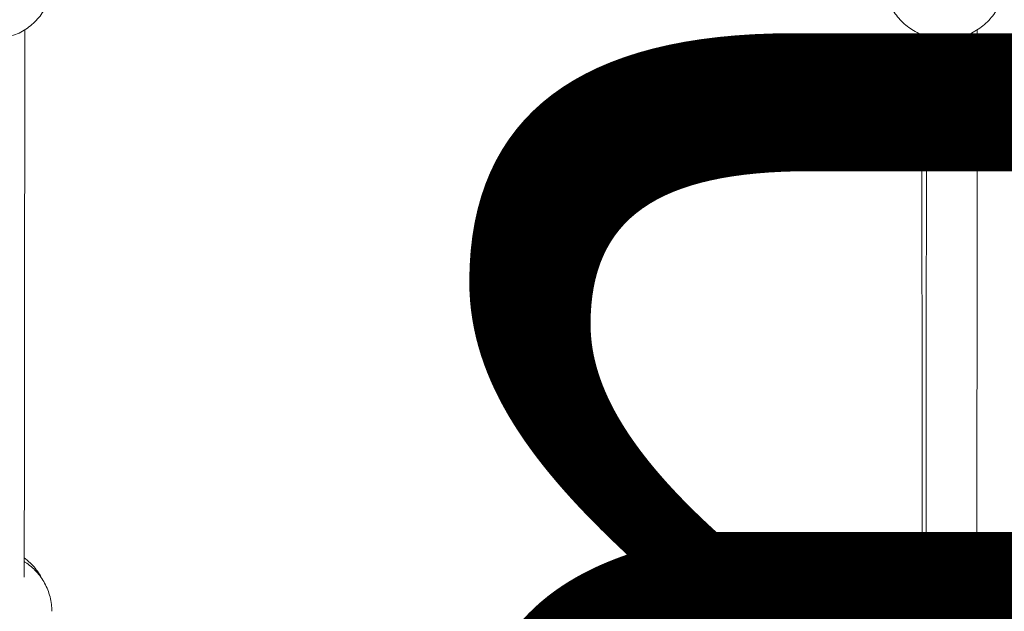
# Model space of a CAD drawing. Units: millimetres. Extents: x 3411 to 3648, y 1057 to 1423.
# Drawn here: x 3508 to 3511, y 1278 to 1280 of the extents above; entities that cross this region are included whole.
import ezdxf

# ---------------------------------------------------------------- set-up
doc = ezdxf.new("R2010")
doc.units = ezdxf.units.MM
doc.styles.get("Standard").update_dxf_attribs({"font": 'arial.ttf'})
doc.dimstyles.new('ISO-25', dxfattribs={"dimtxt": 2.5, "dimasz": 2.5, "dimexe": 1.25, "dimexo": 0.625, "dimtad": 1, "dimtxsty": 'Standard', "dimcen": 2.5, "dimadec": 0, "dimazin": 0, "dimtfac": 1, "dimtmove": 0, "dimatfit": 3, "dimfxl": 1, "dimarcsym": 0})

# ---------------------------------------------------------------- blocks, each defined once
blk = doc.blocks.new('*D61')
at = {"color": 0, "lineweight": -2, "transparency": 16777216}
for p, q in [((3507.1937, 1285.3858), (3515.1942, 1285.3858)), ((3514.1942, 1282.0838), (3514.1942, 1265.6984)), ((3500.3857, 1262.3964), (3515.1942, 1262.3964))]:
    blk.add_line(p, q, dxfattribs=at)
at = {"color": 0, "transparency": 16777216}
for points in [[(3513.6439, 1282.0838), (3514.7445, 1282.0838), (3514.1942, 1285.3858)], [(3513.6439, 1265.6984), (3514.7445, 1265.6984), (3514.1942, 1262.3964)]]:
    blk.add_solid(points, dxfattribs=at)
at = {"layer": 'Defpoints', "color": 0, "transparency": 16777216}
for p in [(3506.1937, 1285.3858), (3499.3857, 1262.3964), (3514.1942, 1262.3964)]:
    blk.add_point(p, dxfattribs=at)
at = {"color": 0, "transparency": 16777216, "insert": (3510.5669, 1273.8911), "char_height": 3.5, "attachment_point": 5, "rotation": 90}
blk.add_mtext('2,30 m.', dxfattribs=at)

msp = doc.modelspace()

# ---------------------------------------------------------------- linework, layer by layer
at = {"color": 3, "linetype": 'Continuous', "lineweight": 15}
for p, q in [((3510.6176, 1278.4992), (3510.6171, 1278.4932)), ((3510.4981, 1278.4035), (3510.4981, 1278.3611))]:
    msp.add_line(p, q, dxfattribs=at)
for points, knots in [([(3507.5171, 1280.3302), (3507.5189, 1280.3235), (3507.5228, 1280.309), (3507.5325, 1280.288), (3507.5451, 1280.2673), (3507.5604, 1280.2483), (3507.5781, 1280.2315), (3507.5977, 1280.217), (3507.6191, 1280.2052), (3507.6419, 1280.1961), (3507.6657, 1280.1901), (3507.6902, 1280.1871), (3507.7148, 1280.1872), (3507.7392, 1280.1905), (3507.763, 1280.1969), (3507.7858, 1280.2062), (3507.8071, 1280.2184), (3507.8267, 1280.2333), (3507.8442, 1280.2505), (3507.8593, 1280.2697), (3507.8717, 1280.2908), (3507.8808, 1280.3113), (3507.8843, 1280.3252), (3507.8858, 1280.3311)], [0, 0, 0, 0, 0.041274, 0.089514, 0.137776, 0.186066, 0.234397, 0.282789, 0.331229, 0.379739, 0.428304, 0.476926, 0.525592, 0.574291, 0.623015, 0.67173, 0.720435, 0.769112, 0.817751, 0.866334, 0.914862, 0.963326, 1, 1, 1, 1]), ([(3510.5171, 1280.3302), (3510.5189, 1280.3235), (3510.5228, 1280.309), (3510.5325, 1280.288), (3510.5451, 1280.2673), (3510.5604, 1280.2483), (3510.5781, 1280.2315), (3510.5977, 1280.217), (3510.6191, 1280.2052), (3510.6419, 1280.1961), (3510.6657, 1280.1901), (3510.6901, 1280.1871), (3510.7148, 1280.1872), (3510.7392, 1280.1905), (3510.763, 1280.1969), (3510.7858, 1280.2062), (3510.8071, 1280.2184), (3510.8267, 1280.2333), (3510.8442, 1280.2505), (3510.8593, 1280.2697), (3510.8717, 1280.2908), (3510.8808, 1280.3113), (3510.8843, 1280.3252), (3510.8858, 1280.3311)], [0, 0, 0, 0, 0.041274, 0.089518, 0.137776, 0.186065, 0.234402, 0.282788, 0.331235, 0.379738, 0.428311, 0.476932, 0.525598, 0.574298, 0.623015, 0.67173, 0.720435, 0.769112, 0.817752, 0.866334, 0.914862, 0.963326, 1, 1, 1, 1]), ([(3507.8019, 1278.4922), (3507.802, 1278.517), (3507.802, 1278.5698), (3507.8022, 1278.6532), (3507.8023, 1278.7417), (3507.8024, 1278.8322), (3507.8026, 1278.9245), (3507.8027, 1279.0185), (3507.8028, 1279.1142), (3507.8029, 1279.2116), (3507.803, 1279.3105), (3507.8031, 1279.4109), (3507.8032, 1279.5126), (3507.8033, 1279.6157), (3507.8033, 1279.7199), (3507.8034, 1279.8253), (3507.8035, 1279.9318), (3507.8035, 1280.0393), (3507.8036, 1280.1343), (3507.8036, 1280.1939), (3507.8036, 1280.217)], [0, 0, 0, 0, 0.05054, 0.107617, 0.164692, 0.221767, 0.278843, 0.335918, 0.392992, 0.450067, 0.507142, 0.564216, 0.62129, 0.678364, 0.735438, 0.792511, 0.849585, 0.906659, 0.963733, 1, 1, 1, 1]), ([(3510.8019, 1278.4922), (3510.802, 1278.517), (3510.802, 1278.5698), (3510.8022, 1278.6532), (3510.8023, 1278.7417), (3510.8024, 1278.8322), (3510.8026, 1278.9245), (3510.8027, 1279.0185), (3510.8028, 1279.1142), (3510.8029, 1279.2116), (3510.803, 1279.3105), (3510.8031, 1279.4109), (3510.8032, 1279.5126), (3510.8033, 1279.6157), (3510.8033, 1279.7199), (3510.8034, 1279.8253), (3510.8035, 1279.9318), (3510.8035, 1280.0393), (3510.8036, 1280.1343), (3510.8036, 1280.1939), (3510.8036, 1280.217)], [0, 0, 0, 0, 0.05054, 0.107616, 0.164692, 0.221767, 0.278842, 0.335918, 0.392992, 0.450067, 0.507142, 0.564216, 0.62129, 0.678364, 0.735438, 0.792512, 0.849585, 0.906659, 0.963733, 1, 1, 1, 1]), ([(3510.8019, 1278.4922), (3510.802, 1278.517), (3510.802, 1278.5698), (3510.8022, 1278.6532), (3510.8023, 1278.7417), (3510.8024, 1278.8322), (3510.8026, 1278.9245), (3510.8027, 1279.0185), (3510.8028, 1279.1142), (3510.8029, 1279.2116), (3510.803, 1279.3105), (3510.8031, 1279.4109), (3510.8032, 1279.5126), (3510.8033, 1279.6157), (3510.8033, 1279.7199), (3510.8034, 1279.8253), (3510.8035, 1279.9318), (3510.8035, 1280.0393), (3510.8036, 1280.1343), (3510.8036, 1280.1939), (3510.8036, 1280.217)], [0, 0, 0, 0, 0.05054, 0.107616, 0.164692, 0.221767, 0.278842, 0.335918, 0.392992, 0.450067, 0.507142, 0.564216, 0.62129, 0.678364, 0.735438, 0.792512, 0.849585, 0.906659, 0.963733, 1, 1, 1, 1]), ([(3510.629, 1280.2018), (3510.629, 1280.185), (3510.629, 1280.1318), (3510.6291, 1280.043), (3510.6291, 1279.9355), (3510.6292, 1279.829), (3510.6293, 1279.7236), (3510.6293, 1279.6193), (3510.6294, 1279.5162), (3510.6295, 1279.4144), (3510.6296, 1279.314), (3510.6297, 1279.215), (3510.6298, 1279.1176), (3510.6299, 1279.0218), (3510.63, 1278.9277), (3510.6302, 1278.8354), (3510.6303, 1278.7449), (3510.6304, 1278.6601), (3510.6305, 1278.6064), (3510.6305, 1278.5815)], [0, 0, 0, 0, 0.028252, 0.089495, 0.150738, 0.211982, 0.273225, 0.334468, 0.395712, 0.456956, 0.518199, 0.579443, 0.640687, 0.701931, 0.763175, 0.824421, 0.885665, 0.94691, 1, 1, 1, 1]), ([(3510.629, 1280.2018), (3510.629, 1280.185), (3510.629, 1280.1318), (3510.6291, 1280.043), (3510.6291, 1279.9355), (3510.6292, 1279.829), (3510.6293, 1279.7236), (3510.6293, 1279.6193), (3510.6294, 1279.5162), (3510.6295, 1279.4144), (3510.6296, 1279.314), (3510.6297, 1279.215), (3510.6298, 1279.1176), (3510.6299, 1279.0218), (3510.63, 1278.9277), (3510.6302, 1278.8354), (3510.6303, 1278.7449), (3510.6304, 1278.6601), (3510.6305, 1278.6064), (3510.6305, 1278.5815)], [0, 0, 0, 0, 0.028252, 0.089495, 0.150738, 0.211982, 0.273225, 0.334468, 0.395712, 0.456956, 0.518199, 0.579443, 0.640687, 0.701931, 0.763175, 0.824421, 0.885665, 0.94691, 1, 1, 1, 1]), ([(3510.6436, 1280.1963), (3510.6436, 1280.1843), (3510.6436, 1280.1358), (3510.6435, 1280.0518), (3510.6435, 1279.9442), (3510.6434, 1279.8376), (3510.6433, 1279.7321), (3510.6433, 1279.6277), (3510.6432, 1279.5245), (3510.6431, 1279.4226), (3510.643, 1279.3221), (3510.6429, 1279.2231), (3510.6428, 1279.1255), (3510.6427, 1279.0296), (3510.6426, 1278.9354), (3510.6424, 1278.8429), (3510.6423, 1278.7523), (3510.6422, 1278.6635), (3510.6421, 1278.5769), (3510.642, 1278.5123), (3510.6419, 1278.4772), (3510.6419, 1278.4696)], [0, 0, 0, 0, 0.018705, 0.075504, 0.132304, 0.189104, 0.245903, 0.302703, 0.359502, 0.416302, 0.473101, 0.5299, 0.586699, 0.643498, 0.700297, 0.757095, 0.813894, 0.870691, 0.927489, 0.984287, 1, 1, 1, 1]), ([(3510.6436, 1280.1963), (3510.6436, 1280.1843), (3510.6436, 1280.1358), (3510.6435, 1280.0518), (3510.6435, 1279.9442), (3510.6434, 1279.8376), (3510.6433, 1279.7321), (3510.6433, 1279.6277), (3510.6432, 1279.5245), (3510.6431, 1279.4226), (3510.643, 1279.3221), (3510.6429, 1279.2231), (3510.6428, 1279.1255), (3510.6427, 1279.0296), (3510.6426, 1278.9354), (3510.6424, 1278.8429), (3510.6423, 1278.7523), (3510.6422, 1278.6635), (3510.6421, 1278.5769), (3510.642, 1278.5123), (3510.6419, 1278.4772), (3510.6419, 1278.4696)], [0, 0, 0, 0, 0.018705, 0.075504, 0.132304, 0.189104, 0.245903, 0.302703, 0.359502, 0.416302, 0.473101, 0.5299, 0.586699, 0.643498, 0.700297, 0.757095, 0.813894, 0.870691, 0.927489, 0.984287, 1, 1, 1, 1]), ([(3510.6421, 1278.5846), (3510.6394, 1278.584), (3510.6291, 1278.5819), (3510.612, 1278.5752), (3510.5913, 1278.565), (3510.572, 1278.5521), (3510.5545, 1278.5371), (3510.539, 1278.5201), (3510.5257, 1278.5014), (3510.5144, 1278.4804), (3510.5057, 1278.4575), (3510.5001, 1278.4336), (3510.4983, 1278.4152), (3510.4982, 1278.4052), (3510.4981, 1278.4028)], [0, 0, 0, 0, 0.032942, 0.125815, 0.218339, 0.310574, 0.402566, 0.494385, 0.58611, 0.677793, 0.779325, 0.879585, 0.971246, 1, 1, 1, 1]), ([(3507.8578, 1278.4871), (3507.8571, 1278.4886), (3507.8532, 1278.4971), (3507.8437, 1278.5114), (3507.8294, 1278.5292), (3507.8153, 1278.5431), (3507.8056, 1278.5502), (3507.802, 1278.5528)], [0, 0, 0, 0, 0.05725, 0.322334, 0.585442, 0.847377, 1, 1, 1, 1]), ([(3507.8886, 1278.3848), (3507.8886, 1278.3902), (3507.8886, 1278.4035), (3507.885, 1278.4244), (3507.8785, 1278.4471), (3507.8693, 1278.4685), (3507.8576, 1278.4883), (3507.8438, 1278.5064), (3507.8278, 1278.5224), (3507.8138, 1278.5341), (3507.8047, 1278.5396), (3507.802, 1278.5412)], [0, 0, 0, 0, 0.08552, 0.213525, 0.339534, 0.463792, 0.586554, 0.708131, 0.828897, 0.949291, 1, 1, 1, 1]), ([(3510.642, 1278.5625), (3510.638, 1278.5613), (3510.6266, 1278.5579), (3510.6088, 1278.5495), (3510.589, 1278.5376), (3510.571, 1278.5234), (3510.5548, 1278.507), (3510.5407, 1278.4889), (3510.529, 1278.4692), (3510.5195, 1278.4475), (3510.5127, 1278.424), (3510.5094, 1278.4026), (3510.5091, 1278.3895), (3510.509, 1278.3847)], [0, 0, 0, 0, 0.052788, 0.150078, 0.246937, 0.343488, 0.439824, 0.536053, 0.632229, 0.728401, 0.834694, 0.939349, 1, 1, 1, 1]), ([(3510.8578, 1278.4871), (3510.8571, 1278.4886), (3510.8532, 1278.4971), (3510.8437, 1278.5114), (3510.8294, 1278.5292), (3510.8153, 1278.5431), (3510.8056, 1278.5502), (3510.802, 1278.5528)], [0, 0, 0, 0, 0.05725, 0.32233, 0.585436, 0.847338, 1, 1, 1, 1]), ([(3510.8886, 1278.3848), (3510.8886, 1278.3902), (3510.8886, 1278.4035), (3510.885, 1278.4244), (3510.8785, 1278.4471), (3510.8693, 1278.4685), (3510.8576, 1278.4883), (3510.8438, 1278.5064), (3510.8278, 1278.5224), (3510.8138, 1278.5341), (3510.8047, 1278.5396), (3510.802, 1278.5412)], [0, 0, 0, 0, 0.08552, 0.213525, 0.339533, 0.463791, 0.586554, 0.708129, 0.828896, 0.949272, 1, 1, 1, 1]), ([(3510.684, 1278.4616), (3510.68, 1278.4619), (3510.6709, 1278.4625), (3510.6579, 1278.4647), (3510.6453, 1278.4679), (3510.6346, 1278.4722), (3510.6263, 1278.4775), (3510.6207, 1278.4838), (3510.6177, 1278.4892), (3510.6174, 1278.4934), (3510.6173, 1278.4943)], [0, 0, 0, 0, 0.109314, 0.246517, 0.386212, 0.526857, 0.667745, 0.810233, 0.959314, 1, 1, 1, 1])]:
    msp.add_open_spline(points, degree=3, knots=knots, dxfattribs=at)

# ---------------------------------------------------------------- dimensions: what is measured, and where the dimension line sits
dim = msp.add_linear_dim(base=(3514.1942, 1262.3964), p1=(3506.1937, 1285.3858), p2=(3499.3857, 1262.3964), angle=90, dimstyle='ISO-25', override={"dimtxt": 3.5, "dimasz": 3.302, "dimexe": 1, "dimexo": 1, "dimgap": 1.524, "dimlfac": 0.1, "dimzin": 0, "dimpost": ' m.', "dimadec": 2, "dimtzin": 0})
dim.commit()
dim.dimension.update_dxf_attribs({"geometry": '*D61', "text_midpoint": (3510.5669, 1273.8911)})

doc.saveas('drawing.dxf')
